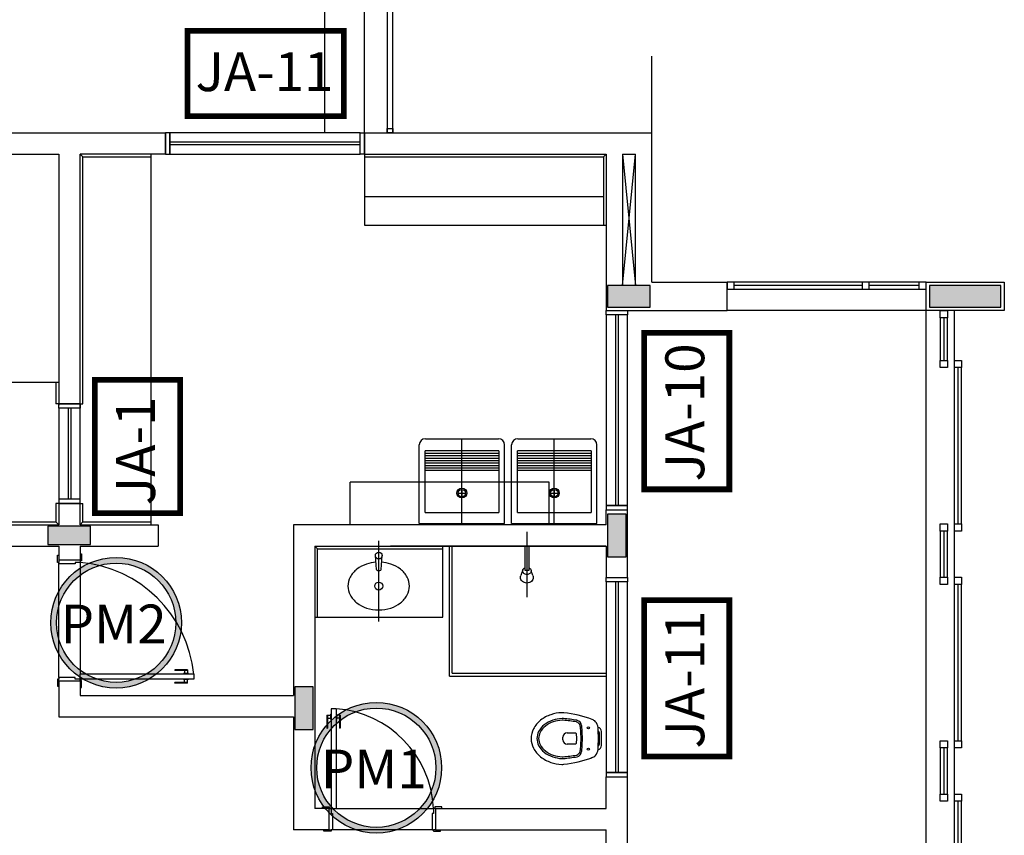
# Model space of a CAD drawing. Extents: x 24 to 273, y -919 to -512.
# Drawn here: x 67 to 74, y -898 to -892 of the extents above; entities that cross this region are included whole.
import ezdxf

# ---------------------------------------------------------------- set-up
doc = ezdxf.new("R2010")
doc.units = 0
doc.header["$LTSCALE"] = 0.2
doc.linetypes.add('HIDDEN2', pattern=[4.7625, 3.175, -1.5875])
for name, color, linetype in [('ARQ-SMB-1_100', 1, 'CONTINUOUS'), ('PROJ', 7, 'HIDDEN2'), ('VISTA2', 13, 'CONTINUOUS')]:
    doc.layers.add(name, color=color, linetype=linetype)
doc.styles.add('A16-E50', font='arial.ttf', dxfattribs={"height": 0.08})

# ---------------------------------------------------------------- blocks, each defined once
blk = doc.blocks.new('pilares')
at = {"layer": 'VISTA2', "linetype": 'Continuous'}
for points in [[(2522.8385, 1329.2823), (2522.8385, 1329.3573), (2522.8385, 1329.4323), (2522.6885, 1329.4323), (2522.5385, 1329.4323), (2522.5385, 1329.3573), (2522.5385, 1329.2823), (2522.6885, 1329.2823)], [(2524.8035, 1329.4323), (2524.8035, 1329.3573), (2524.8035, 1329.2823), (2525.0535, 1329.2823), (2525.3035, 1329.2823), (2525.3035, 1329.3573), (2525.3035, 1329.4323), (2525.0535, 1329.4323)], [(2522.6685, 1327.8268), (2522.6035, 1327.8268), (2522.5385, 1327.8268), (2522.5385, 1327.6768), (2522.5385, 1327.5268), (2522.6035, 1327.5268), (2522.6685, 1327.5268), (2522.6685, 1327.6768)], [(2518.6025, 1327.7418), (2518.6025, 1327.6768), (2518.6025, 1327.6118), (2518.7525, 1327.6118), (2518.9025, 1327.6118), (2518.9025, 1327.6768), (2518.9025, 1327.7418), (2518.7525, 1327.7418)], [(2520.4685, 1326.6118), (2520.4035, 1326.6118), (2520.3385, 1326.6118), (2520.3385, 1326.4618), (2520.3385, 1326.3118), (2520.4035, 1326.3118), (2520.4685, 1326.3118), (2520.4685, 1326.4618)]]:
    blk.add_hatch(color=251, dxfattribs=at).paths.add_polyline_path(points)
at = {"layer": 'VISTA2', "color": 251}
for points in [[(2522.8385, 1329.2823), (2522.8385, 1329.3573), (2522.8385, 1329.4323), (2522.6885, 1329.4323), (2522.5385, 1329.4323), (2522.5385, 1329.3573), (2522.5385, 1329.2823), (2522.6885, 1329.2823), (2522.8385, 1329.2823)], [(2524.8035, 1329.4323), (2524.8035, 1329.3573), (2524.8035, 1329.2823), (2525.0535, 1329.2823), (2525.3035, 1329.2823), (2525.3035, 1329.3573), (2525.3035, 1329.4323), (2525.0535, 1329.4323), (2524.8035, 1329.4323)], [(2522.6685, 1327.8268), (2522.6035, 1327.8268), (2522.5385, 1327.8268), (2522.5385, 1327.6768), (2522.5385, 1327.5268), (2522.6035, 1327.5268), (2522.6685, 1327.5268), (2522.6685, 1327.6768), (2522.6685, 1327.8268)], [(2518.6025, 1327.7418), (2518.6025, 1327.6768), (2518.6025, 1327.6118), (2518.7525, 1327.6118), (2518.9025, 1327.6118), (2518.9025, 1327.6768), (2518.9025, 1327.7418), (2518.7525, 1327.7418), (2518.6025, 1327.7418)], [(2520.4685, 1326.6118), (2520.4035, 1326.6118), (2520.3385, 1326.6118), (2520.3385, 1326.4618), (2520.3385, 1326.3118), (2520.4035, 1326.3118), (2520.4685, 1326.3118), (2520.4685, 1326.4618), (2520.4685, 1326.6118)]]:
    blk.add_lwpolyline(points, close=True, dxfattribs=at)

msp = doc.modelspace()

# ---------------------------------------------------------------- hatches: boundary and pattern name
at = {"layer": 'ARQ-SMB-1_100'}
h = msp.add_hatch(color=252, dxfattribs=at)
edge = h.paths.add_edge_path()
edge.add_arc((67.359, -896.1576), 0.4592, 0, 360)
edge = h.paths.add_edge_path(flags=17)
edge.add_arc((67.359, -896.1576), 0.4192, 0, 360)
h = msp.add_hatch(color=252, dxfattribs=at)
edge = h.paths.add_edge_path()
edge.add_arc((69.1893, -897.177), 0.4592, 0, 360)
edge = h.paths.add_edge_path(flags=17)
edge.add_arc((69.1893, -897.177), 0.4192, 0, 360)

# ---------------------------------------------------------------- linework, layer by layer
at = {"layer": 'ARQ-SMB-1_100', "color": 252, "ltscale": 10, "const_width": 0.04}
for points in [[(67.8621, -892.5967), (68.9615, -892.5967), (68.9615, -891.9967), (67.8621, -891.9967)], [(71.672, -895.2198), (71.672, -894.1204), (71.072, -894.1204), (71.072, -895.2198)], [(67.8095, -895.3871), (67.8095, -894.4509), (67.2095, -894.4509), (67.2095, -895.3871)], [(71.672, -897.0976), (71.672, -895.9982), (71.072, -895.9982), (71.072, -897.0976)]]:
    msp.add_lwpolyline(points, close=True, dxfattribs=at)
at = {"layer": 'ARQ-SMB-1_100', "color": 252}
for centre, radius in [((67.359, -896.1576), 0.4592), ((67.359, -896.1576), 0.4192), ((69.1893, -897.177), 0.4592), ((69.1893, -897.177), 0.4192)]:
    msp.add_circle(centre, radius, dxfattribs=at)
at = {"layer": 'PROJ', "color": 251}
msp.add_line((71.1259, -893.763), (71.1259, -886.563), dxfattribs=at)
at = {"layer": 'VISTA2', "color": 251}
for p, q in [((69.1059, -892.713), (69.1059, -890.738)), ((69.2659, -890.748), (69.2659, -892.713)), ((69.3059, -892.713), (69.3059, -890.748)), ((69.3059, -892.713), (69.3059, -890.748)), ((68.8259, -892.713), (68.8259, -890.848)), ((69.2659, -892.713), (69.2659, -892.683)), ((69.2659, -892.683), (69.3059, -892.683)), ((69.3059, -892.683), (69.3059, -892.713)), ((64.6559, -892.713), (67.7059, -892.713)), ((67.7059, -892.863), (67.7059, -892.713)), ((67.7359, -892.713), (67.7059, -892.713)), ((67.7059, -892.713), (67.7059, -892.863)), ((67.7359, -892.863), (67.7359, -892.713)), ((69.0759, -892.713), (67.7359, -892.713)), ((67.7359, -892.713), (67.7359, -892.863)), ((69.0759, -892.713), (69.1059, -892.713)), ((69.0759, -892.863), (69.0759, -892.713)), ((69.0759, -892.863), (69.0759, -892.713)), ((69.1059, -892.713), (71.0059, -892.713)), ((69.1059, -892.713), (71.0059, -892.713)), ((69.1059, -892.713), (71.0059, -892.713)), ((69.1059, -892.713), (71.1259, -892.713)), ((69.1059, -892.863), (69.1059, -892.713)), ((69.1059, -892.713), (69.1059, -892.863)), ((69.3059, -892.713), (69.2659, -892.713)), ((71.1259, -893.763), (71.1259, -892.713)), ((69.0759, -892.778), (67.7359, -892.778)), ((69.0759, -892.798), (67.7359, -892.798)), ((64.8059, -892.863), (66.9559, -892.863)), ((65.7908, -892.863), (66.9559, -892.863)), ((65.7908, -892.863), (66.9559, -892.863)), ((65.7908, -892.863), (66.9559, -892.863)), ((66.9559, -892.863), (66.9559, -894.6273)), ((66.9559, -892.863), (66.9559, -894.6273)), ((67.7059, -892.863), (67.1059, -892.863)), ((67.1259, -892.883), (67.1059, -892.863)), ((67.1059, -894.6273), (67.1059, -892.863)), ((67.1059, -895.4685), (67.1059, -892.863)), ((67.1259, -894.6185), (67.1259, -892.883)), ((67.1259, -892.883), (67.6059, -892.883)), ((67.6059, -895.4685), (67.6059, -892.863)), ((67.7059, -892.863), (67.7359, -892.863)), ((67.7359, -892.863), (69.0759, -892.863)), ((69.1059, -892.863), (69.0759, -892.863)), ((69.1059, -892.863), (70.8059, -892.863)), ((69.1059, -892.863), (69.1059, -892.863)), ((69.1059, -892.863), (70.8059, -892.863)), ((69.1059, -892.863), (69.1059, -892.863)), ((69.1059, -892.863), (70.8059, -892.863)), ((69.1059, -892.863), (69.1059, -892.863)), ((69.1059, -892.863), (70.8059, -892.863)), ((69.1059, -892.863), (69.1059, -893.363)), ((69.1059, -892.883), (70.7859, -892.883)), ((70.7859, -892.883), (70.8059, -892.863)), ((70.7859, -892.883), (70.7859, -893.363)), ((70.8059, -892.863), (70.8059, -893.963)), ((70.8059, -892.863), (70.8059, -893.963)), ((70.8059, -892.863), (70.8059, -893.963)), ((70.8059, -892.863), (70.8059, -893.963)), ((70.9209, -892.863), (70.9209, -893.788)), ((70.9209, -892.863), (71.0109, -892.863)), ((70.9209, -892.863), (71.0109, -893.788)), ((70.9209, -893.788), (71.0109, -892.863)), ((71.0109, -893.788), (71.0109, -892.863)), ((67.1085, -892.913), (67.1085, -892.913)), ((67.1085, -892.913), (67.1085, -892.913)), ((67.1085, -892.913), (67.1085, -892.913)), ((67.1085, -892.913), (67.1085, -892.913)), ((70.7908, -893.163), (69.1059, -893.163)), ((69.1059, -893.363), (70.8059, -893.363)), ((71.0109, -893.788), (70.9209, -893.788)), ((71.1259, -893.763), (71.6559, -893.763)), ((71.6559, -893.963), (71.6559, -893.763)), ((71.6559, -893.963), (71.6559, -893.763)), ((73.0559, -893.763), (71.6559, -893.763)), ((71.7059, -893.763), (71.6559, -893.763)), ((71.6559, -893.763), (71.6559, -893.813)), ((71.7059, -893.813), (71.7059, -893.763)), ((72.6059, -893.788), (71.7059, -893.788)), ((72.6559, -893.763), (72.6059, -893.763)), ((72.6059, -893.763), (72.6059, -893.813)), ((72.6559, -893.813), (72.6559, -893.763)), ((73.0059, -893.788), (72.6559, -893.788)), ((73.0559, -893.763), (73.0059, -893.763)), ((73.0059, -893.763), (73.0059, -893.813)), ((73.0559, -893.813), (73.0559, -893.763)), ((73.0559, -893.963), (73.0559, -893.763)), ((73.0559, -893.763), (73.6059, -893.763)), ((73.0559, -893.963), (73.0559, -893.763)), ((73.0559, -893.763), (73.6059, -893.763)), ((73.6059, -893.763), (73.6059, -893.963)), ((73.6059, -893.763), (73.6059, -893.963)), ((71.6559, -893.813), (71.7059, -893.813)), ((71.7059, -893.813), (72.6059, -893.813)), ((72.6059, -893.813), (72.6559, -893.813)), ((72.6559, -893.813), (73.0059, -893.813)), ((73.0059, -893.813), (73.0559, -893.813)), ((70.8059, -893.963), (71.6559, -893.963)), ((70.8059, -893.993), (70.8059, -893.963)), ((70.8059, -893.963), (70.9559, -893.963)), ((70.9559, -893.993), (70.8059, -893.993)), ((70.9559, -893.993), (70.8059, -893.993)), ((70.8059, -893.993), (70.8059, -895.333)), ((70.8709, -893.993), (70.8709, -895.333)), ((70.8909, -893.993), (70.8909, -895.333)), ((70.9559, -893.963), (71.6559, -893.963)), ((70.9559, -893.963), (70.9559, -893.993)), ((70.9559, -895.333), (70.9559, -893.993)), ((73.0559, -893.963), (71.6559, -893.963)), ((73.0559, -898.913), (73.0559, -893.963)), ((73.6059, -893.963), (73.0559, -893.963)), ((73.6059, -893.963), (73.0559, -893.963)), ((73.1559, -894.013), (73.1559, -893.963)), ((73.1559, -893.963), (73.2059, -893.963)), ((73.1559, -894.013), (73.1559, -894.313)), ((73.2059, -894.013), (73.1559, -894.013)), ((73.1809, -894.013), (73.1809, -894.313)), ((73.2059, -893.963), (73.2059, -894.013)), ((73.2059, -894.313), (73.2059, -894.013)), ((73.2559, -898.913), (73.2559, -893.963)), ((73.1559, -894.363), (73.1559, -894.313)), ((73.1559, -894.313), (73.2059, -894.313)), ((73.2059, -894.363), (73.1559, -894.363)), ((73.2059, -894.313), (73.2059, -894.363)), ((73.2559, -894.363), (73.2559, -894.313)), ((73.2559, -894.313), (73.3059, -894.313)), ((73.3059, -894.363), (73.2559, -894.363)), ((73.2794, -894.363), (73.2794, -895.463)), ((73.3044, -895.463), (73.3044, -894.363)), ((73.3059, -894.313), (73.3059, -894.363)), ((66.9559, -894.4685), (66.5559, -894.4685)), ((66.9359, -894.4685), (66.9359, -894.6185)), ((66.9559, -894.6185), (66.9359, -894.6185)), ((66.9559, -894.6185), (67.1059, -894.6185)), ((67.1059, -894.6185), (66.9559, -894.6185)), ((66.9559, -894.6485), (66.9559, -894.6185)), ((66.9559, -894.6185), (67.1059, -894.6185)), ((67.1059, -894.6185), (67.1259, -894.6185)), ((67.1059, -894.6185), (67.1059, -894.6485)), ((66.9559, -894.6485), (66.9559, -895.2885)), ((67.1059, -894.6485), (66.9559, -894.6485)), ((67.0209, -894.6485), (67.0209, -895.2885)), ((67.0409, -894.6485), (67.0409, -895.2885)), ((67.1059, -895.2885), (67.1059, -894.6485)), ((69.4908, -895.4602), (69.4908, -894.907)), ((69.534, -894.8638), (70.0476, -894.8638)), ((69.7908, -895.4685), (69.7908, -894.8638)), ((70.0908, -895.4602), (70.0908, -894.907)), ((70.0908, -895.4602), (70.0908, -894.907)), ((70.1408, -895.4602), (70.1408, -894.907)), ((70.184, -894.8638), (70.6976, -894.8638)), ((70.4408, -895.4685), (70.4408, -894.8638)), ((70.7408, -895.4602), (70.7408, -894.907)), ((70.7408, -895.4602), (70.7408, -894.907)), ((69.5317, -895.3821), (69.5317, -894.9502)), ((70.05, -894.9502), (69.5317, -894.9502)), ((70.05, -894.9675), (69.5317, -894.9675)), ((70.05, -894.9848), (69.5317, -894.9848)), ((70.05, -894.9502), (70.05, -895.3821)), ((70.1817, -895.3821), (70.1817, -894.9502)), ((70.7, -894.9502), (70.1817, -894.9502)), ((70.7, -894.9675), (70.1817, -894.9675)), ((70.7, -894.9848), (70.1817, -894.9848)), ((70.7, -894.9502), (70.7, -895.3821)), ((70.05, -895.0021), (69.5317, -895.0021)), ((70.05, -895.0193), (69.5317, -895.0193)), ((70.05, -895.0366), (69.5317, -895.0366)), ((70.05, -895.0539), (69.5317, -895.0539)), ((70.7, -895.0021), (70.1817, -895.0021)), ((70.7, -895.0193), (70.1817, -895.0193)), ((70.7, -895.0366), (70.1817, -895.0366)), ((70.7, -895.0539), (70.1817, -895.0539)), ((70.05, -895.0712), (69.5317, -895.0712)), ((70.05, -895.0884), (69.5317, -895.0884)), ((70.7, -895.0712), (70.1817, -895.0712)), ((70.7, -895.0884), (70.1817, -895.0884)), ((70.4059, -895.1685), (69.0059, -895.1685)), ((69.0059, -895.4685), (69.0059, -895.1685)), ((70.4059, -895.4685), (70.4059, -895.1685)), ((69.7649, -895.2461), (69.8167, -895.2461)), ((69.7908, -895.2202), (69.7908, -895.272)), ((70.4149, -895.2461), (70.4667, -895.2461)), ((70.4408, -895.2202), (70.4408, -895.272)), ((66.936, -895.3185), (66.9359, -895.4485)), ((66.9559, -895.3185), (66.936, -895.3185)), ((67.1059, -895.2885), (66.9559, -895.2885)), ((66.9559, -895.2885), (66.9559, -895.3185)), ((66.9559, -895.3185), (67.1059, -895.3185)), ((67.1059, -895.3185), (66.9559, -895.3185)), ((66.956, -895.3185), (66.9559, -895.4685)), ((66.9559, -895.3185), (67.1059, -895.3185)), ((67.1059, -895.3185), (67.1059, -895.2885)), ((67.1059, -895.3185), (67.1259, -895.3185)), ((67.1259, -895.4485), (67.1259, -895.3185)), ((70.8059, -895.333), (70.8059, -895.363)), ((70.9559, -895.333), (70.8059, -895.333)), ((70.8059, -895.333), (70.9559, -895.333)), ((70.9559, -895.363), (70.9559, -895.333)), ((69.5317, -895.3821), (70.05, -895.3821)), ((70.1817, -895.3821), (70.7, -895.3821)), ((70.8059, -895.4685), (70.8059, -895.363)), ((70.8059, -895.363), (70.9559, -895.363)), ((70.9559, -895.8407), (70.9559, -895.363)), ((66.4559, -895.4685), (66.9559, -895.4685)), ((66.5559, -895.4485), (66.9359, -895.4485)), ((66.9359, -895.4485), (66.9559, -895.4685)), ((67.1259, -895.4485), (67.1059, -895.4685)), ((67.1059, -895.4685), (67.6559, -895.4685)), ((67.1259, -895.4485), (67.6059, -895.4485)), ((67.6559, -895.4685), (67.6559, -895.6185)), ((70.8059, -895.4685), (68.6059, -895.4685)), ((68.6059, -895.4685), (68.6059, -896.6685)), ((70.8059, -895.4685), (69.2882, -895.4685)), ((69.4908, -895.4602), (70.0908, -895.4602)), ((70.1408, -895.4602), (70.7408, -895.4602)), ((73.1559, -895.513), (73.1559, -895.463)), ((73.1559, -895.463), (73.2059, -895.463)), ((73.2059, -895.463), (73.2059, -895.513)), ((73.2559, -895.513), (73.2559, -895.463)), ((73.2559, -895.463), (73.3059, -895.463)), ((73.3059, -895.463), (73.3059, -895.513)), ((70.2483, -895.5185), (70.2483, -895.9785)), ((73.1559, -895.513), (73.1559, -895.838)), ((73.2059, -895.513), (73.1559, -895.513)), ((73.1809, -895.513), (73.1809, -895.838)), ((73.2059, -895.838), (73.2059, -895.513)), ((73.3059, -895.513), (73.2559, -895.513)), ((69.2059, -896.1479), (69.2064, -895.5815)), ((66.4559, -895.6185), (66.9558, -895.6185)), ((66.9558, -895.6185), (66.9558, -895.7185)), ((67.1058, -895.6185), (67.6559, -895.6185)), ((67.1058, -895.6185), (67.1058, -895.7185)), ((67.1058, -895.6735), (67.1158, -895.6735)), ((67.1158, -895.6735), (67.1158, -895.7235)), ((68.7559, -895.6185), (70.8059, -895.6185)), ((68.7559, -895.6185), (68.7559, -897.463)), ((68.7759, -895.6385), (68.7559, -895.6185)), ((68.7759, -896.1185), (68.7759, -895.6385)), ((68.7759, -895.6385), (69.6559, -895.6385)), ((70.8059, -895.6185), (69.2882, -895.6185)), ((69.6559, -896.1185), (69.6559, -895.6185)), ((69.7034, -896.5325), (69.7034, -895.6185)), ((69.7234, -896.5125), (69.7234, -895.6185)), ((70.2633, -895.6185), (70.2333, -895.6185)), ((70.2333, -895.6185), (70.2333, -895.7885)), ((70.2633, -895.7885), (70.2633, -895.6185)), ((70.8059, -895.6185), (70.8059, -895.8407)), ((66.9458, -895.7335), (66.9458, -895.6835)), ((66.9458, -895.6835), (66.9558, -895.6835)), ((66.9558, -895.7335), (66.9458, -895.7335)), ((66.9558, -895.7185), (66.9558, -895.7335)), ((67.1058, -895.7185), (66.9558, -895.7185)), ((66.9558, -895.7435), (66.9558, -895.7335)), ((67.0708, -895.7435), (66.9558, -895.7435)), ((66.9558, -896.5435), (66.9558, -895.7435)), ((67.1058, -895.7335), (67.0708, -895.7335)), ((67.0708, -895.7335), (67.0708, -895.7435)), ((67.1058, -895.7185), (67.1058, -895.7235)), ((67.1158, -895.7235), (67.1058, -895.7235)), ((67.1058, -895.7235), (67.1058, -895.7335)), ((67.1058, -895.7335), (67.1058, -896.5185)), ((69.1899, -895.7832), (69.1824, -895.6855)), ((69.223, -895.7832), (69.2304, -895.6855)), ((69.1978, -895.7906), (69.215, -895.7906)), ((70.2195, -895.7865), (70.2053, -895.8266)), ((70.2333, -895.7885), (70.2633, -895.7885)), ((70.2908, -895.8255), (70.2783, -895.7935)), ((70.8059, -895.8707), (70.8059, -895.8407)), ((70.8059, -895.8407), (70.9559, -895.8407)), ((70.9559, -895.8707), (70.8059, -895.8707)), ((70.9559, -895.8707), (70.8059, -895.8707)), ((70.8059, -895.8707), (70.8059, -897.2107)), ((70.8709, -895.8707), (70.8709, -897.2107)), ((70.8909, -895.8707), (70.8909, -897.2107)), ((70.9559, -895.8407), (70.9559, -895.8707)), ((70.9559, -897.2107), (70.9559, -895.8707)), ((73.1559, -895.888), (73.1559, -895.838)), ((73.1559, -895.838), (73.2059, -895.838)), ((73.2059, -895.838), (73.2059, -895.888)), ((73.2559, -895.888), (73.2559, -895.838)), ((73.2559, -895.838), (73.3059, -895.838)), ((73.3059, -895.838), (73.3059, -895.888)), ((73.2059, -895.888), (73.1559, -895.888)), ((73.3059, -895.888), (73.2559, -895.888)), ((73.2794, -895.888), (73.2794, -896.988)), ((73.3044, -896.988), (73.3044, -895.888)), ((68.7559, -896.1185), (69.6559, -896.1185)), ((67.7709, -896.4885), (67.7709, -896.4935)), ((67.8609, -896.4885), (67.7709, -896.4885)), ((67.8609, -896.4935), (67.7709, -896.4935)), ((67.8409, -896.4935), (67.8409, -896.5155)), ((67.8609, -896.4885), (67.8609, -896.5155)), ((66.9558, -896.5535), (66.9458, -896.5535)), ((66.9458, -896.5535), (66.9458, -896.6035)), ((67.0708, -896.5435), (66.9558, -896.5435)), ((66.9558, -896.5435), (66.9558, -896.5535)), ((66.9558, -896.5685), (66.9558, -896.5535)), ((67.1058, -896.5685), (66.9558, -896.5685)), ((66.9558, -896.5685), (66.9558, -896.8185)), ((67.0708, -896.5535), (67.0708, -896.5435)), ((67.1058, -896.5535), (67.0708, -896.5535)), ((67.1058, -896.5535), (67.1058, -896.5185)), ((67.9059, -896.5185), (67.1058, -896.5185)), ((67.1058, -896.5635), (67.1058, -896.5535)), ((67.9059, -896.5535), (67.1058, -896.5535)), ((67.1158, -896.5635), (67.1058, -896.5635)), ((67.1058, -896.5685), (67.1058, -896.5635)), ((67.1058, -896.5685), (67.1058, -896.6685)), ((67.1158, -896.6135), (67.1158, -896.5635)), ((67.7709, -896.5835), (67.7709, -896.5785)), ((67.8609, -896.5785), (67.7709, -896.5785)), ((67.8334, -896.5155), (67.8334, -896.5185)), ((67.8684, -896.5155), (67.8334, -896.5155)), ((67.8334, -896.5565), (67.8334, -896.5535)), ((67.8684, -896.5565), (67.8334, -896.5565)), ((67.8409, -896.5785), (67.8409, -896.5565)), ((67.8609, -896.5835), (67.8609, -896.5565)), ((67.8684, -896.5155), (67.8684, -896.5185)), ((67.8684, -896.5565), (67.8684, -896.5535)), ((67.9059, -896.5185), (67.9059, -896.5535)), ((69.7034, -896.5325), (70.8085, -896.5325)), ((69.7234, -896.5125), (70.8085, -896.5125)), ((66.9458, -896.6035), (66.9558, -896.6035)), ((67.1058, -896.6135), (67.1158, -896.6135)), ((67.8609, -896.5835), (67.7709, -896.5835)), ((67.1058, -896.6685), (68.6059, -896.6685)), ((68.9059, -896.7629), (68.8709, -896.7629)), ((68.8709, -896.7629), (68.8709, -897.4629)), ((68.9059, -896.7629), (68.9059, -897.4629)), ((66.9558, -896.8185), (68.6059, -896.8185)), ((68.6059, -896.8185), (68.6059, -897.613)), ((68.8409, -896.8079), (68.8679, -896.8079)), ((68.8409, -896.8079), (68.8409, -896.8979)), ((68.8459, -896.8079), (68.8459, -896.8979)), ((68.8459, -896.8279), (68.8679, -896.8279)), ((68.8679, -896.8004), (68.8679, -896.8354)), ((68.8679, -896.8004), (68.8709, -896.8004)), ((68.8679, -896.8354), (68.8709, -896.8354)), ((68.9089, -896.8004), (68.9059, -896.8004)), ((68.9089, -896.8354), (68.9059, -896.8354)), ((68.9089, -896.8004), (68.9089, -896.8354)), ((68.9359, -896.8079), (68.9089, -896.8079)), ((68.9309, -896.8279), (68.9089, -896.8279)), ((68.9309, -896.8079), (68.9309, -896.8979)), ((68.9359, -896.8079), (68.9359, -896.8979)), ((68.8409, -896.8979), (68.8459, -896.8979)), ((68.9359, -896.8979), (68.9309, -896.8979)), ((70.624, -896.8868), (70.6279, -896.9718)), ((70.6328, -896.8811), (70.6369, -896.9714)), ((70.7729, -897.0208), (70.7729, -896.9228)), ((70.5009, -896.9718), (70.5009, -896.9618)), ((70.5009, -896.9818), (70.5009, -896.9718)), ((70.5309, -896.9318), (70.5892, -896.9318)), ((70.5952, -896.9375), (70.5969, -896.9718)), ((70.5969, -896.9718), (70.5952, -897.0061)), ((70.6279, -896.9718), (70.624, -897.0568)), ((70.6369, -896.9722), (70.6328, -897.0625)), ((70.7589, -897.0067), (70.7589, -896.937)), ((73.1559, -897.038), (73.1559, -896.988)), ((73.1559, -896.988), (73.2059, -896.988)), ((73.2059, -896.988), (73.2059, -897.038)), ((73.2559, -897.038), (73.2559, -896.988)), ((73.2559, -896.988), (73.3059, -896.988)), ((73.3059, -896.988), (73.3059, -897.038)), ((70.5892, -897.0118), (70.5309, -897.0118)), ((73.1559, -897.038), (73.1559, -897.363)), ((73.2059, -897.038), (73.1559, -897.038)), ((73.1809, -897.038), (73.1809, -897.363)), ((73.2059, -897.363), (73.2059, -897.038)), ((73.3059, -897.038), (73.2559, -897.038)), ((70.8059, -897.2107), (70.8059, -897.2407)), ((70.9559, -897.2107), (70.8059, -897.2107)), ((70.8059, -897.2107), (70.9559, -897.2107)), ((70.8059, -897.463), (70.8059, -897.2407)), ((70.8059, -897.2407), (70.9559, -897.2407)), ((70.9559, -897.2407), (70.9559, -897.2107)), ((70.9559, -897.713), (70.9559, -897.2407)), ((73.1559, -897.413), (73.1559, -897.363)), ((73.1559, -897.363), (73.2059, -897.363)), ((73.2059, -897.363), (73.2059, -897.413)), ((73.2559, -897.413), (73.2559, -897.363)), ((73.2559, -897.363), (73.3059, -897.363)), ((73.3059, -897.363), (73.3059, -897.413)), ((68.8559, -897.463), (68.7559, -897.463)), ((68.8109, -897.4629), (68.8109, -897.4529)), ((68.8109, -897.4529), (68.8609, -897.4529)), ((68.8559, -897.4629), (68.8609, -897.4629)), ((68.8559, -897.463), (68.8559, -897.613)), ((68.8609, -897.4529), (68.8609, -897.4629)), ((68.8609, -897.4629), (68.8709, -897.4629)), ((68.8709, -897.4629), (68.9059, -897.4629)), ((68.8709, -897.4629), (68.8709, -897.4979)), ((68.9059, -897.4629), (69.5909, -897.4629)), ((69.6009, -897.4629), (69.5909, -897.4629)), ((69.5909, -897.4629), (69.5909, -897.4979)), ((69.6509, -897.4529), (69.6009, -897.4529)), ((69.6009, -897.4529), (69.6009, -897.4629)), ((69.6059, -897.4629), (69.6009, -897.4629)), ((69.6059, -897.4629), (70.8059, -897.463)), ((69.6059, -897.4629), (69.6059, -897.6129)), ((69.6509, -897.4629), (69.6509, -897.4529)), ((73.2059, -897.413), (73.1559, -897.413)), ((73.3059, -897.413), (73.2559, -897.413)), ((73.2794, -897.413), (73.2794, -898.513)), ((73.3044, -898.513), (73.3044, -897.413)), ((68.8709, -897.4979), (68.8809, -897.4979)), ((68.8809, -897.4979), (68.8809, -897.6129)), ((69.5909, -897.4979), (69.5809, -897.4979)), ((69.5809, -897.4979), (69.5809, -897.6129)), ((68.8559, -897.613), (68.6059, -897.613)), ((68.8209, -897.6229), (68.8209, -897.6129)), ((68.8559, -897.6129), (68.8709, -897.6129)), ((68.8809, -897.6129), (68.8709, -897.6129)), ((68.8709, -897.6129), (68.8709, -897.6229)), ((69.5809, -897.6129), (68.8809, -897.6129)), ((69.5809, -897.6129), (69.5909, -897.6129)), ((69.5909, -897.6129), (69.5909, -897.6229)), ((69.6059, -897.6129), (69.5909, -897.6129)), ((69.6059, -897.6129), (70.8059, -897.613)), ((69.6409, -897.6229), (69.6409, -897.6129)), ((70.8059, -897.713), (70.8059, -897.613)), ((68.8709, -897.6229), (68.8209, -897.6229)), ((69.5909, -897.6229), (69.6409, -897.6229))]:
    msp.add_line(p, q, dxfattribs=at)
for points in [[(69.186, -895.7326, 0.059992), (69.1209, -895.7452, 0.087531), (69.053, -895.7811, 0.105501), (69.0052, -895.8379, 0.123031), (68.9897, -895.8999, 0.123031), (69.0052, -895.9619, 0.105501), (69.053, -896.0187, 0.087531), (69.1209, -896.0545, 0.07802), (69.2059, -896.0679, 0.07802), (69.2909, -896.0545, 0.087531), (69.3587, -896.0187, 0.105501), (69.4066, -895.9619, 0.123031), (69.4221, -895.8999, 0.123031), (69.4066, -895.8379, 0.105501), (69.3587, -895.7811, 0.087531), (69.2909, -895.7452, 0.059024), (69.2268, -895.7327, 0.07802)], [(70.2633, -895.7718, -0.061293), (70.2695, -895.7758, -0.104065), (70.2761, -895.7842, -0.115836), (70.2783, -895.7935, -0.115836), (70.2761, -895.8028, -0.104065), (70.2695, -895.8112, -0.09084), (70.26, -895.8165, -0.083285), (70.2483, -895.8185, -0.083285), (70.2366, -895.8165, -0.09084), (70.2271, -895.8112, -0.104065), (70.2205, -895.8028, -0.115836), (70.2183, -895.7935, -0.115836), (70.2205, -895.7842, -0.104065), (70.2271, -895.7758, -0.061293), (70.2333, -895.7718, -0.083285)], [(70.2933, -895.8385, -0.109452), (70.29, -895.8536, -0.102376), (70.2801, -895.8668, -0.093737), (70.2657, -895.8754, -0.088426), (70.2483, -895.8785, -0.088426), (70.2308, -895.8754, -0.093737), (70.2165, -895.8668, -0.102376), (70.2066, -895.8536, -0.109452), (70.2033, -895.8385, -0.085068), (70.2053, -895.8266, -0.102376)], [(70.2908, -895.8255, -0.093692), (70.2933, -895.8385, -0.109452)]]:
    msp.add_lwpolyline(points, format="xyb", dxfattribs=at)
for centre, radius in [((69.7908, -895.2461), 0.0346), ((69.7908, -895.2461), 0.0259), ((70.4408, -895.2461), 0.0346), ((70.4408, -895.2461), 0.0259), ((69.2064, -895.6855), 0.024), ((69.2061, -895.8999), 0.0278), ((70.6805, -896.8968), 0.0075), ((70.6805, -897.0468), 0.0075)]:
    msp.add_circle(centre, radius, dxfattribs=at)
for centre, radius, start, end in [((69.534, -894.907), 0.0432, 90, 180), ((70.0476, -894.907), 0.0432, 360, 90), ((70.184, -894.907), 0.0432, 90, 180), ((70.6976, -894.907), 0.0432, 360, 90), ((67.0293, -896.6117), 0.8815, 6.06903, 85.01586), ((69.1978, -895.7826), 0.008, 184.35356, 270), ((69.215, -895.7826), 0.008, 270, 355.64644), ((68.8544, -897.4985), 0.7374, 2.76698, 85.99148), ((70.4639, -896.9927), 0.1911, 128.47627, 152.47234), ((70.4899, -897.0255), 0.233, 108.22156, 128.47627), ((70.4899, -897.0255), 0.192, 108.22156, 128.47627), ((70.4899, -897.0255), 0.18, 108.22156, 128.47627), ((70.5069, -897.0771), 0.2873, 92.71602, 108.22156), ((70.5069, -897.0771), 0.2463, 92.71602, 108.22156), ((70.5069, -897.0771), 0.2343, 92.71602, 108.22156), ((70.498, -896.89), 0.1, 83.6884, 92.71602), ((70.498, -896.89), 0.059, 83.6884, 92.71602), ((70.498, -896.89), 0.047, 83.6884, 92.71602), ((70.3992, -898.0415), 1.2027, 80.58748, 85.0382), ((70.4, -898.0213), 1.1945, 80.30291, 84.98144), ((70.4211, -897.5858), 0.8, 69.08995, 83.6884), ((70.5917, -896.8746), 0.02, 69.82136, 78.04078), ((70.5848, -896.8933), 0.04, 16.31654, 69.82136), ((70.5928, -896.883), 0.04, 2.63243, 77.81885), ((70.6923, -896.8758), 0.04, 66.81803, 69.08995), ((70.6293, -897.0229), 0.2, 63.31171, 66.81803), ((70.7012, -896.88), 0.04, 41.46405, 63.31171), ((70.6787, -896.8998), 0.07, 4.52948, 41.46405), ((70.4238, -896.9718), 0.1459, 152.47234, 180), ((70.4238, -896.9718), 0.1049, 152.47234, 180), ((70.4639, -896.9927), 0.1501, 128.47627, 152.47234), ((70.4639, -896.9927), 0.1381, 128.47627, 152.47234), ((70.4639, -896.9927), 0.1381, 128.47627, 152.47234), ((70.604, -896.8877), 0.02, 2.63243, 16.31654), ((70.7429, -896.9228), 0.03, 0, 79.41613), ((69.5009, -896.9718), 1.25, 360, 3.55538), ((70.729, -896.9396), 0.03, 4.96476, 46.31094), ((70.4238, -896.9718), 0.1459, 180, 207.52766), ((70.4238, -896.9718), 0.1049, 180, 207.52766), ((70.4238, -896.9718), 0.0929, 152.47234, 180), ((70.4238, -896.9718), 0.0929, 180, 207.52766), ((70.5309, -896.9618), 0.03, 90, 180), ((70.5309, -896.9818), 0.03, 180, 270), ((70.5892, -896.9378), 0.006, 2.86241, 90), ((69.5009, -896.9718), 1.25, 356.44462, 0), ((70.4639, -896.9509), 0.1911, 207.52766, 231.52373), ((70.4639, -896.9509), 0.1501, 207.52766, 231.52373), ((70.4639, -896.9509), 0.1381, 207.52766, 231.52373), ((70.4639, -896.9509), 0.1381, 207.52766, 231.52373), ((70.4899, -896.9181), 0.18, 231.52373, 251.77844), ((70.5892, -897.0058), 0.006, 270, 357.13759), ((70.5848, -897.0503), 0.04, 290.17864, 343.68346), ((70.5928, -897.0607), 0.04, 282.18115, 357.36757), ((70.604, -897.0559), 0.02, 343.68346, 357.36757), ((70.6787, -897.0438), 0.07, 318.53595, 355.47052), ((70.7429, -897.0208), 0.03, 280.58387, 0), ((70.729, -897.0041), 0.03, 313.68906, 355.03524), ((70.4899, -896.9181), 0.233, 231.52373, 251.77844), ((70.4899, -896.9181), 0.192, 231.52373, 251.77844), ((70.5069, -896.8665), 0.2463, 251.77844, 267.28398), ((70.5069, -896.8665), 0.2343, 251.77844, 267.28398), ((70.498, -897.0536), 0.059, 267.28398, 276.3116), ((70.498, -897.0536), 0.047, 267.28398, 276.3116), ((70.3992, -895.9021), 1.2027, 274.9618, 279.41252), ((70.4, -895.9223), 1.1945, 275.01856, 279.69709), ((70.4211, -896.3579), 0.8, 276.3116, 290.96442), ((70.5917, -897.0691), 0.02, 281.95922, 290.17864), ((70.6293, -896.9207), 0.2, 287.66403, 296.68829), ((70.7012, -897.0637), 0.04, 296.68829, 318.53595), ((70.5069, -896.8665), 0.2873, 251.77844, 267.28398), ((70.498, -897.0536), 0.1, 267.28398, 276.3116)]:
    msp.add_arc(centre, radius, start, end, dxfattribs=at)

# ---------------------------------------------------------------- block references
msp.add_blockref('pilares', (-2451.7226, -2223.2203), dxfattribs=at)

# ---------------------------------------------------------------- texts
at = {"layer": 'ARQ-SMB-1_100', "style": 'A16-E50'}
for tag, p in [('JA-11', (67.9177, -892.4203)), ('PM2', (66.9678, -896.3036)), ('PM1', (68.7981, -897.3231))]:
    msp.add_attdef(tag, p, '', height=0.2736, dxfattribs=at)
for tag, p in [('JA-10', (71.4956, -895.1643)), ('JA-1', (67.633, -895.3315)), ('JA-11', (71.4956, -897.042))]:
    msp.add_attdef(tag, p, '', height=0.2736, rotation=90, dxfattribs=at)

doc.saveas('drawing.dxf')
